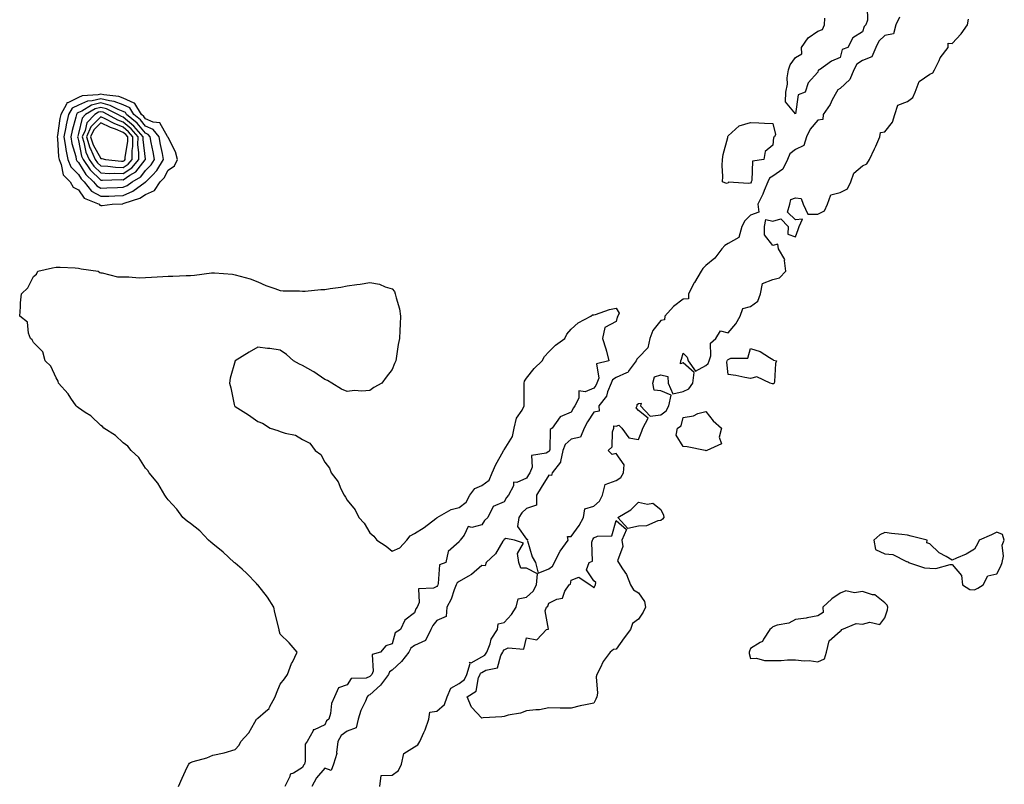
# Model space of a CAD drawing. Units: inches. Extents: x 1013363 to 1016003, y 7213418 to 7216058.
# Drawn here: x 1013682 to 1014121, y 7214453 to 7214794 of the extents above; entities that cross this region are included whole.
import ezdxf

# ---------------------------------------------------------------- set-up
doc = ezdxf.new("R2010")
doc.units = ezdxf.units.IN
doc.header["$MEASUREMENT"] = 0
doc.layers.add('Contour_10137213', color=7, linetype='Continuous', true_color=0xaf6be7)

msp = doc.modelspace()

# ---------------------------------------------------------------- linework, layer by layer
at = {"layer": 'Contour_10137213'}
for points in [[(1014060.08, 7214799.89, 3075), (1014060.26, 7214794.13, 3075), (1014059.47, 7214791.92, 3075), (1014058.74, 7214791.22, 3075), (1014058.05, 7214788.8, 3075), (1014053.75, 7214786.22, 3075), (1014051.52, 7214781.92, 3075), (1014049, 7214780.98, 3075), (1014048.05, 7214777.33, 3075), (1014044.21, 7214775.75, 3075), (1014038.81, 7214771.92, 3075), (1014038.2, 7214771.78, 3075), (1014038.05, 7214770.9, 3075), (1014033.82, 7214766.14, 3075), (1014032.39, 7214761.92, 3075), (1014029.31, 7214760.67, 3075), (1014028.05, 7214752.19, 3075), (1014023.71, 7214757.58, 3075), (1014023.8, 7214761.92, 3075), (1014024.54, 7214765.42, 3075), (1014024.44, 7214768.31, 3075), (1014024.95, 7214771.92, 3075), (1014025.81, 7214774.17, 3075), (1014028.05, 7214777.41, 3075), (1014030.94, 7214779.03, 3075), (1014030.87, 7214781.92, 3075), (1014033.77, 7214786.2, 3075), (1014038.05, 7214789.21, 3075), (1014040.11, 7214789.87, 3075), (1014041.12, 7214791.92, 3075), (1014041.15, 7214795.03, 3075)], [(1014074.51, 7214795.47, 3076), (1014072.95, 7214791.92, 3076), (1014071.94, 7214788.03, 3076), (1014068.05, 7214787.29, 3076), (1014065.34, 7214784.63, 3076), (1014064.03, 7214781.92, 3076), (1014062.23, 7214777.74, 3076), (1014058.05, 7214776.02, 3076), (1014055.54, 7214774.42, 3076), (1014054.15, 7214771.92, 3076), (1014052.4, 7214767.56, 3076), (1014048.05, 7214763.52, 3076), (1014047.03, 7214762.94, 3076), (1014046.49, 7214761.92, 3076), (1014044.54, 7214758.42, 3076), (1014043.53, 7214756.43, 3076), (1014040.5, 7214751.92, 3076), (1014040.26, 7214749.71, 3076), (1014038.05, 7214749.46, 3076), (1014034.61, 7214745.36, 3076), (1014033.03, 7214741.92, 3076), (1014031.79, 7214738.17, 3076), (1014028.05, 7214736.28, 3076), (1014025.6, 7214734.38, 3076), (1014024.56, 7214731.92, 3076), (1014022.45, 7214727.51, 3076), (1014018.05, 7214724.36, 3076), (1014016.5, 7214723.48, 3076), (1014015.76, 7214721.92, 3076), (1014014.11, 7214717.97, 3076), (1014013.55, 7214716.43, 3076), (1014011.29, 7214711.92, 3076), (1014011.7, 7214708.27, 3076), (1014008.05, 7214706.98, 3076), (1014005.45, 7214704.52, 3076), (1014004.21, 7214701.92, 3076), (1014002.89, 7214697.08, 3076), (1013998.05, 7214694.32, 3076), (1013996.55, 7214693.42, 3076), (1013995.26, 7214691.92, 3076), (1013992.17, 7214687.8, 3076), (1013988.05, 7214684.46, 3076), (1013986.76, 7214683.21, 3076), (1013985.97, 7214681.92, 3076), (1013983.02, 7214676.96, 3076), (1013982.95, 7214676.82, 3076), (1013980.42, 7214671.92, 3076), (1013980.4, 7214669.58, 3076), (1013978.05, 7214669.42, 3076), (1013973.7, 7214666.26, 3076), (1013969.87, 7214661.92, 3076), (1013969.7, 7214660.26, 3076), (1013968.05, 7214659.89, 3076), (1013964.49, 7214655.49, 3076), (1013963.11, 7214651.92, 3076), (1013962.21, 7214647.76, 3076), (1013958.05, 7214643.48, 3076), (1013957.27, 7214642.7, 3076), (1013957.02, 7214641.92, 3076), (1013953.88, 7214637.74, 3076), (1013953.29, 7214636.67, 3076), (1013952.75, 7214636.63, 3076), (1013948.05, 7214634.56, 3076), (1013946.46, 7214633.52, 3076), (1013945.85, 7214631.92, 3076), (1013944.25, 7214628.11, 3076), (1013943.77, 7214626.2, 3076), (1013940.39, 7214621.92, 3076), (1013940.43, 7214619.54, 3076), (1013938.05, 7214618.99, 3076), (1013935.26, 7214614.71, 3076), (1013933.74, 7214611.92, 3076), (1013932.09, 7214607.88, 3076), (1013928.05, 7214606.96, 3076), (1013925.32, 7214604.65, 3076), (1013924.29, 7214601.92, 3076), (1013923.18, 7214597.04, 3076), (1013923.24, 7214596.74, 3076), (1013919.54, 7214591.92, 3076), (1013919.26, 7214590.71, 3076), (1013918.05, 7214590.87, 3076), (1013914.57, 7214585.4, 3076), (1013912.5, 7214581.92, 3076), (1013912.5, 7214577.47, 3076), (1013908.05, 7214576.02, 3076), (1013905.97, 7214574.01, 3076), (1013904.66, 7214571.92, 3076), (1013904.02, 7214567.9, 3076), (1013908.05, 7214562.37, 3076), (1013908.44, 7214562.31, 3076), (1013908.28, 7214561.92, 3076), (1013908.45, 7214561.53, 3076), (1013910.55, 7214554.42, 3076), (1013912.04, 7214551.92, 3076), (1013913.25, 7214547.12, 3076), (1013918.05, 7214549.05, 3076), (1013919.7, 7214550.26, 3076), (1013920.52, 7214551.92, 3076), (1013922.96, 7214556.84, 3076), (1013923.01, 7214556.96, 3076), (1013926.59, 7214561.92, 3076), (1013926.4, 7214563.56, 3076), (1013928.05, 7214563.54, 3076), (1013931.53, 7214568.44, 3076), (1013933.48, 7214571.92, 3076), (1013934.09, 7214575.88, 3076), (1013938.05, 7214577.1, 3076), (1013940.64, 7214579.34, 3076), (1013941.91, 7214581.92, 3076), (1013943.21, 7214586.76, 3076), (1013948.05, 7214588.5, 3076), (1013950.18, 7214589.79, 3076), (1013951.34, 7214591.92, 3076), (1013951.62, 7214595.49, 3076), (1013948.05, 7214600.59, 3076), (1013946.26, 7214600.12, 3076), (1013944.54, 7214601.92, 3076), (1013946.34, 7214603.62, 3076), (1013946.41, 7214610.28, 3076), (1013946.98, 7214611.92, 3076), (1013947.01, 7214612.97, 3076), (1013948.05, 7214612.74, 3076), (1013949.27, 7214613.15, 3076), (1013950.58, 7214611.92, 3076), (1013953.75, 7214607.62, 3076), (1013958.05, 7214606.82, 3076), (1013959.5, 7214610.47, 3076), (1013960.01, 7214611.92, 3076), (1013962.42, 7214616.3, 3076), (1013958.05, 7214619.83, 3076), (1013957.04, 7214620.9, 3076), (1013957.4, 7214621.92, 3076), (1013957.46, 7214622.51, 3076), (1013958.05, 7214622.88, 3076), (1013959.19, 7214623.05, 3076), (1013958.92, 7214621.92, 3076), (1013963.29, 7214617.17, 3076), (1013968.05, 7214617.88, 3076), (1013970.34, 7214619.62, 3076), (1013971.54, 7214621.92, 3076), (1013972.69, 7214626.57, 3076), (1013968.05, 7214628.56, 3076), (1013964.99, 7214628.85, 3076), (1013964.42, 7214631.92, 3076), (1013965.12, 7214634.85, 3076), (1013968.05, 7214635.73, 3076), (1013971.13, 7214634.99, 3076), (1013971.28, 7214631.92, 3076), (1013973.39, 7214627.25, 3076), (1013978.05, 7214628.29, 3076), (1013980.52, 7214629.44, 3076), (1013982.23, 7214631.92, 3076), (1013982.89, 7214636.76, 3076), (1013978.05, 7214641, 3076), (1013976.8, 7214640.67, 3076), (1013976.91, 7214641.92, 3076), (1013977.23, 7214642.74, 3076), (1013978.05, 7214645.3, 3076), (1013979.74, 7214643.62, 3076), (1013980.21, 7214641.92, 3076), (1013983.46, 7214637.33, 3076), (1013988.05, 7214639.85, 3076), (1013989.16, 7214640.81, 3076), (1013989.52, 7214641.92, 3076), (1013990.28, 7214644.15, 3076), (1013990.12, 7214649.85, 3076), (1013992.58, 7214651.92, 3076), (1013994.66, 7214655.3, 3076), (1013998.05, 7214654.5, 3076), (1014001.43, 7214658.54, 3076), (1014003.41, 7214661.92, 3076), (1014004.64, 7214665.32, 3076), (1014008.05, 7214666.24, 3076), (1014011.3, 7214668.66, 3076), (1014012.51, 7214671.92, 3076), (1014013.44, 7214676.53, 3076), (1014018.05, 7214678.21, 3076), (1014020.99, 7214678.97, 3076), (1014023.78, 7214681.92, 3076), (1014023.18, 7214686.8, 3076), (1014023.38, 7214687.25, 3076), (1014020.47, 7214691.92, 3076), (1014020.22, 7214694.09, 3076), (1014018.05, 7214693.38, 3076), (1014014.28, 7214698.15, 3076), (1014014.25, 7214701.92, 3076), (1014014.91, 7214705.06, 3076), (1014018.05, 7214704.24, 3076), (1014021.56, 7214705.42, 3076), (1014024.86, 7214701.92, 3076), (1014024.66, 7214698.54, 3076), (1014028.05, 7214697.25, 3076), (1014029.33, 7214700.63, 3076), (1014029.69, 7214701.92, 3076), (1014031.3, 7214705.18, 3076), (1014028.05, 7214704.97, 3076), (1014024.48, 7214708.35, 3076), (1014025.61, 7214711.92, 3076), (1014026.05, 7214713.93, 3076), (1014028.05, 7214714.67, 3076), (1014030.62, 7214714.48, 3076), (1014031.55, 7214711.92, 3076), (1014033.61, 7214707.49, 3076), (1014038.05, 7214707.37, 3076), (1014041.05, 7214708.91, 3076), (1014042.46, 7214711.92, 3076), (1014043.92, 7214716.04, 3076), (1014048.05, 7214717.1, 3076), (1014051.3, 7214718.68, 3076), (1014052.79, 7214721.92, 3076), (1014054.16, 7214725.81, 3076), (1014058.05, 7214729.07, 3076), (1014060.01, 7214729.97, 3076), (1014061.21, 7214731.92, 3076), (1014063.39, 7214736.59, 3076), (1014063.95, 7214737.82, 3076), (1014065.83, 7214741.92, 3076), (1014066, 7214743.97, 3076), (1014068.05, 7214744.17, 3076), (1014071.49, 7214748.48, 3076), (1014072.44, 7214751.92, 3076), (1014073.81, 7214756.16, 3076), (1014078.05, 7214757.68, 3076), (1014080.51, 7214759.46, 3076), (1014081.54, 7214761.92, 3076), (1014083.29, 7214766.69, 3076), (1014088.05, 7214769.95, 3076), (1014089.49, 7214770.49, 3076), (1014090.13, 7214771.92, 3076), (1014092.21, 7214776.08, 3076), (1014092.69, 7214777.29, 3076), (1014096.25, 7214781.92, 3076), (1014096.22, 7214783.76, 3076), (1014098.05, 7214783.72, 3076), (1014102.08, 7214787.9, 3076), (1014104.83, 7214791.92, 3076), (1014105.4, 7214794.56, 3076)], [(1013752.65, 7214451.92, 3075), (1013754.34, 7214455.63, 3075), (1013756.61, 7214460.47, 3075), (1013757.28, 7214461.92, 3075), (1013757.64, 7214462.33, 3075), (1013758.05, 7214462.66, 3075), (1013759.19, 7214463.05, 3075), (1013765.35, 7214464.62, 3075), (1013768.05, 7214465.92, 3075), (1013773.05, 7214466.92, 3075), (1013778.05, 7214468.37, 3075), (1013779.72, 7214470.26, 3075), (1013780.52, 7214471.92, 3075), (1013784.12, 7214475.85, 3075), (1013786.78, 7214480.65, 3075), (1013787.57, 7214481.92, 3075), (1013787.84, 7214482.13, 3075), (1013788.05, 7214482.35, 3075), (1013791.55, 7214485.42, 3075), (1013793.21, 7214486.76, 3075), (1013793.39, 7214487.25, 3075), (1013795.92, 7214491.92, 3075), (1013796.46, 7214493.5, 3075), (1013798.05, 7214497.64, 3075), (1013800.02, 7214499.95, 3075), (1013801.35, 7214501.92, 3075), (1013803.21, 7214506.76, 3075), (1013803.53, 7214507.39, 3075), (1013805.68, 7214511.92, 3075), (1013802.17, 7214516.04, 3075), (1013798.05, 7214519.95, 3075), (1013797.66, 7214521.53, 3075), (1013797.67, 7214521.92, 3075), (1013795.75, 7214529.62, 3075), (1013795.2, 7214531.92, 3075), (1013792.48, 7214536.35, 3075), (1013788.05, 7214541.88, 3075), (1013788.03, 7214541.9, 3075), (1013788.02, 7214541.92, 3075), (1013787.49, 7214542.47, 3075), (1013783.19, 7214547.06, 3075), (1013781.1, 7214548.87, 3075), (1013778.05, 7214551.55, 3075), (1013777.84, 7214551.71, 3075), (1013777.59, 7214551.92, 3075), (1013772.69, 7214556.57, 3075), (1013768.05, 7214560.3, 3075), (1013767.18, 7214561.04, 3075), (1013766.15, 7214561.92, 3075), (1013762.23, 7214566.1, 3075), (1013758.05, 7214569.28, 3075), (1013756.54, 7214570.42, 3075), (1013754.66, 7214571.92, 3075), (1013751.9, 7214575.77, 3075), (1013748.05, 7214579.87, 3075), (1013747.21, 7214581.08, 3075), (1013746.59, 7214581.92, 3075), (1013744.46, 7214585.51, 3075), (1013743.49, 7214587.35, 3075), (1013739.6, 7214591.92, 3075), (1013739.09, 7214592.96, 3075), (1013738.05, 7214594.01, 3075), (1013734.94, 7214598.81, 3075), (1013731.52, 7214601.92, 3075), (1013730.02, 7214603.89, 3075), (1013728.05, 7214605.28, 3075), (1013724.66, 7214608.54, 3075), (1013719.38, 7214611.92, 3075), (1013718.76, 7214612.64, 3075), (1013718.05, 7214613.11, 3075), (1013713.52, 7214617.39, 3075), (1013711.07, 7214618.91, 3075), (1013708.05, 7214620.92, 3075), (1013707.54, 7214621.41, 3075), (1013706.99, 7214621.92, 3075), (1013704.69, 7214625.28, 3075), (1013703.41, 7214627.27, 3075), (1013699.18, 7214631.92, 3075), (1013698.95, 7214632.82, 3075), (1013698.05, 7214634.3, 3075), (1013695.69, 7214639.56, 3075), (1013693.21, 7214641.92, 3075), (1013692.17, 7214646.04, 3075), (1013688.05, 7214650.1, 3075), (1013687.44, 7214651.31, 3075), (1013686.59, 7214651.92, 3075), (1013685.69, 7214654.28, 3075), (1013685.34, 7214659.22, 3075), (1013681.82, 7214661.92, 3075), (1013682.22, 7214666.08, 3075), (1013682.18, 7214667.8, 3075), (1013682.57, 7214671.92, 3075), (1013685.49, 7214674.48, 3075), (1013688.05, 7214679.6, 3075), (1013689.35, 7214680.63, 3075), (1013689.99, 7214681.92, 3075), (1013696.46, 7214683.52, 3075), (1013698.05, 7214683.83, 3075), (1013699.82, 7214683.7, 3075), (1013706.54, 7214683.42, 3075), (1013708.05, 7214683.31, 3075), (1013709.22, 7214683.09, 3075), (1013716.9, 7214681.92, 3075), (1013717.53, 7214681.41, 3075), (1013718.05, 7214681.3, 3075), (1013718.7, 7214681.28, 3075), (1013725.55, 7214679.42, 3075), (1013730.55, 7214679.42, 3075), (1013735.18, 7214679.05, 3075), (1013738.05, 7214679.13, 3075), (1013740.7, 7214679.26, 3075), (1013745.72, 7214679.6, 3075), (1013748.05, 7214679.71, 3075), (1013750.19, 7214679.77, 3075), (1013756.17, 7214680.03, 3075), (1013758.05, 7214680.06, 3075), (1013759.79, 7214680.18, 3075), (1013767.38, 7214681.24, 3075), (1013768.05, 7214681.31, 3075), (1013768.72, 7214681.24, 3075), (1013776.77, 7214680.65, 3075), (1013778.05, 7214680.42, 3075), (1013780.25, 7214679.71, 3075), (1013784.64, 7214678.5, 3075), (1013788.05, 7214677.23, 3075), (1013791.66, 7214675.53, 3075), (1013795.65, 7214674.32, 3075), (1013798.05, 7214673.42, 3075), (1013799.36, 7214673.23, 3075), (1013806.74, 7214673.23, 3075), (1013808.05, 7214673.09, 3075), (1013809.25, 7214673.11, 3075), (1013816.21, 7214673.76, 3075), (1013818.05, 7214673.85, 3075), (1013820.39, 7214674.26, 3075), (1013825.1, 7214674.87, 3075), (1013828.05, 7214675.51, 3075), (1013832.24, 7214676.1, 3075), (1013833.84, 7214676.12, 3075), (1013838.05, 7214677, 3075), (1013842.36, 7214676.22, 3075), (1013844.92, 7214675.05, 3075), (1013848.05, 7214674.15, 3075), (1013849.07, 7214672.94, 3075), (1013849.48, 7214671.92, 3075), (1013849.91, 7214670.06, 3075), (1013851.31, 7214665.18, 3075), (1013851.82, 7214661.92, 3075), (1013851.6, 7214658.37, 3075), (1013851.58, 7214655.44, 3075), (1013851.31, 7214651.92, 3075), (1013850.76, 7214649.21, 3075), (1013850.09, 7214643.97, 3075), (1013849.72, 7214641.92, 3075), (1013849.2, 7214640.77, 3075), (1013848.05, 7214638.09, 3075), (1013845.36, 7214634.6, 3075), (1013843.45, 7214631.92, 3075), (1013839.96, 7214630.01, 3075), (1013838.05, 7214628.68, 3075), (1013834.58, 7214628.44, 3075), (1013831.26, 7214628.7, 3075), (1013828.05, 7214628.27, 3075), (1013825.45, 7214629.32, 3075), (1013821.13, 7214631.92, 3075), (1013819.27, 7214633.15, 3075), (1013818.05, 7214633.64, 3075), (1013813.14, 7214637, 3075), (1013812.79, 7214637.17, 3075), (1013808.05, 7214639.81, 3075), (1013806.66, 7214640.53, 3075), (1013804.05, 7214641.92, 3075), (1013800.92, 7214644.79, 3075), (1013798.05, 7214646.74, 3075), (1013793.52, 7214647.39, 3075), (1013792.47, 7214647.51, 3075), (1013788.05, 7214648.09, 3075), (1013784.19, 7214645.77, 3075), (1013778.05, 7214641.92, 3075), (1013775.81, 7214634.17, 3075), (1013775.51, 7214631.92, 3075), (1013776.03, 7214629.89, 3075), (1013777.51, 7214622.45, 3075), (1013777.64, 7214621.92, 3075), (1013777.85, 7214621.72, 3075), (1013778.05, 7214621.55, 3075), (1013779.12, 7214620.85, 3075), (1013783.97, 7214617.84, 3075), (1013788.05, 7214614.81, 3075), (1013790.18, 7214614.05, 3075), (1013793.61, 7214611.92, 3075), (1013797, 7214610.87, 3075), (1013798.05, 7214610.44, 3075), (1013800.36, 7214609.6, 3075), (1013804.9, 7214608.78, 3075), (1013808.05, 7214606.84, 3075), (1013811.26, 7214605.12, 3075), (1013813.69, 7214601.92, 3075), (1013816.18, 7214600.06, 3075), (1013818.05, 7214596.71, 3075), (1013820.16, 7214594.03, 3075), (1013820.88, 7214591.92, 3075), (1013824.05, 7214587.92, 3075), (1013825.19, 7214584.77, 3075), (1013826.59, 7214581.92, 3075), (1013827.27, 7214581.14, 3075), (1013828.05, 7214579.69, 3075), (1013831.59, 7214575.46, 3075), (1013833.24, 7214571.92, 3075), (1013835.57, 7214569.44, 3075), (1013838.05, 7214565.18, 3075), (1013839.84, 7214563.7, 3075), (1013841.23, 7214561.92, 3075), (1013845.34, 7214559.22, 3075), (1013848.05, 7214556.92, 3075), (1013851.56, 7214558.4, 3075), (1013854.6, 7214561.92, 3075), (1013856.19, 7214563.78, 3075), (1013858.05, 7214564.91, 3075), (1013862.41, 7214567.56, 3075), (1013867.63, 7214571.51, 3075), (1013868.05, 7214571.8, 3075), (1013868.14, 7214571.84, 3075), (1013868.13, 7214571.92, 3075), (1013874.41, 7214575.55, 3075), (1013878.05, 7214576.41, 3075), (1013881.07, 7214578.89, 3075), (1013882.72, 7214581.92, 3075), (1013884.99, 7214584.97, 3075), (1013888.05, 7214586.3, 3075), (1013891.33, 7214588.64, 3075), (1013892.72, 7214591.92, 3075), (1013894.3, 7214595.67, 3075), (1013897.56, 7214601.43, 3075), (1013897.82, 7214601.92, 3075), (1013897.89, 7214602.08, 3075), (1013898.05, 7214602.25, 3075), (1013901.84, 7214608.13, 3075), (1013902.55, 7214611.92, 3075), (1013903.59, 7214616.39, 3075), (1013906.04, 7214619.91, 3075), (1013907.06, 7214621.92, 3075), (1013907.08, 7214622.9, 3075), (1013906.99, 7214630.87, 3075), (1013907, 7214631.92, 3075), (1013907.16, 7214632.8, 3075), (1013908.05, 7214634.15, 3075), (1013911.4, 7214638.56, 3075), (1013915.06, 7214641.92, 3075), (1013916.15, 7214643.81, 3075), (1013918.05, 7214646, 3075), (1013921.01, 7214648.97, 3075), (1013925.11, 7214651.92, 3075), (1013926.1, 7214653.87, 3075), (1013928.05, 7214656.16, 3075), (1013931.12, 7214658.85, 3075), (1013936.77, 7214661.92, 3075), (1013937.55, 7214662.43, 3075), (1013938.05, 7214662.47, 3075), (1013938.79, 7214662.66, 3075), (1013945.08, 7214664.89, 3075), (1013948.05, 7214665.46, 3075), (1013949.34, 7214663.21, 3075), (1013948.86, 7214661.92, 3075), (1013948.58, 7214661.39, 3075), (1013948.05, 7214659.56, 3075), (1013943.07, 7214656.9, 3075), (1013942.04, 7214651.92, 3075), (1013943.49, 7214647.37, 3075), (1013943.7, 7214646.28, 3075), (1013944.84, 7214641.92, 3075), (1013939.3, 7214640.67, 3075), (1013940.29, 7214634.17, 3075), (1013939.45, 7214631.92, 3075), (1013939.04, 7214630.94, 3075), (1013938.05, 7214629.79, 3075), (1013934.28, 7214628.15, 3075), (1013931.43, 7214628.54, 3075), (1013931.44, 7214625.3, 3075), (1013929.62, 7214621.92, 3075), (1013929.02, 7214620.94, 3075), (1013928.05, 7214619.07, 3075), (1013923.06, 7214616.92, 3075), (1013919.44, 7214611.92, 3075), (1013918.62, 7214611.35, 3075), (1013918.51, 7214602.37, 3075), (1013918.33, 7214601.92, 3075), (1013918.28, 7214601.69, 3075), (1013918.05, 7214601.43, 3075), (1013916.84, 7214600.71, 3075), (1013910.35, 7214599.62, 3075), (1013910.57, 7214594.44, 3075), (1013909.47, 7214591.92, 3075), (1013908.92, 7214591.06, 3075), (1013908.05, 7214589.58, 3075), (1013903.71, 7214587.58, 3075), (1013902.25, 7214587.72, 3075), (1013902.27, 7214586.14, 3075), (1013900.08, 7214581.92, 3075), (1013899.05, 7214580.92, 3075), (1013898.05, 7214579.05, 3075), (1013893.12, 7214576.84, 3075), (1013890.83, 7214571.92, 3075), (1013889.29, 7214570.67, 3075), (1013888.05, 7214568.66, 3075), (1013883.59, 7214567.47, 3075), (1013882.06, 7214567.92, 3075), (1013880.25, 7214564.11, 3075), (1013878.49, 7214561.92, 3075), (1013878.23, 7214561.74, 3075), (1013878.05, 7214561.08, 3075), (1013873.15, 7214556.82, 3075), (1013871.99, 7214551.92, 3075), (1013869.14, 7214550.83, 3075), (1013868.69, 7214542.56, 3075), (1013868.4, 7214541.92, 3075), (1013868.3, 7214541.67, 3075), (1013868.05, 7214541.24, 3075), (1013866.59, 7214540.46, 3075), (1013859.8, 7214540.16, 3075), (1013860.16, 7214534.03, 3075), (1013859.18, 7214531.92, 3075), (1013858.69, 7214531.28, 3075), (1013858.05, 7214529.46, 3075), (1013853.79, 7214526.18, 3075), (1013851.84, 7214521.92, 3075), (1013849.43, 7214520.55, 3075), (1013848.05, 7214515.51, 3075), (1013845.28, 7214514.69, 3075), (1013842.94, 7214511.92, 3075), (1013839.12, 7214510.85, 3075), (1013839.57, 7214503.44, 3075), (1013838.95, 7214501.92, 3075), (1013838.58, 7214501.39, 3075), (1013838.05, 7214500.94, 3075), (1013836.43, 7214500.3, 3075), (1013829.82, 7214500.16, 3075), (1013828.05, 7214497.27, 3075), (1013824.1, 7214495.87, 3075), (1013822.29, 7214491.92, 3075), (1013820.97, 7214488.99, 3075), (1013820.55, 7214484.42, 3075), (1013819.87, 7214481.92, 3075), (1013818.73, 7214481.24, 3075), (1013818.05, 7214479.46, 3075), (1013813.26, 7214477.13, 3075), (1013812.84, 7214477.12, 3075), (1013812.8, 7214476.67, 3075), (1013810.18, 7214471.92, 3075), (1013809.19, 7214470.77, 3075), (1013809.3, 7214463.17, 3075), (1013808.91, 7214461.92, 3075), (1013808.52, 7214461.45, 3075), (1013808.05, 7214460.4, 3075), (1013803.98, 7214457.86, 3075), (1013802.55, 7214457.41, 3075), (1013802.41, 7214456.28, 3075), (1013800.24, 7214451.92, 3075)], [(1013842.61, 7214451.92, 3076), (1013843.16, 7214456.8, 3076), (1013848.05, 7214456.94, 3076), (1013850.93, 7214459.03, 3076), (1013852.22, 7214461.92, 3076), (1013853.32, 7214466.65, 3076), (1013858.05, 7214469.65, 3076), (1013859.51, 7214470.46, 3076), (1013860.39, 7214471.92, 3076), (1013862.19, 7214476.06, 3076), (1013862.75, 7214477.21, 3076), (1013864.46, 7214481.92, 3076), (1013864.9, 7214485.06, 3076), (1013868.05, 7214485.51, 3076), (1013871.51, 7214488.46, 3076), (1013872.69, 7214491.92, 3076), (1013874.22, 7214495.75, 3076), (1013878.05, 7214497.92, 3076), (1013880.3, 7214499.67, 3076), (1013881.35, 7214501.92, 3076), (1013882.89, 7214506.76, 3076), (1013882.62, 7214507.35, 3076), (1013883.31, 7214507.17, 3076), (1013888.05, 7214509.73, 3076), (1013889.47, 7214510.49, 3076), (1013890.3, 7214511.92, 3076), (1013891.76, 7214515.63, 3076), (1013892.26, 7214517.72, 3076), (1013895.04, 7214521.92, 3076), (1013895.44, 7214524.54, 3076), (1013898.05, 7214525.06, 3076), (1013901.32, 7214528.64, 3076), (1013903.38, 7214531.92, 3076), (1013904.35, 7214535.63, 3076), (1013908.05, 7214536.45, 3076), (1013910.95, 7214539.03, 3076), (1013912.49, 7214541.92, 3076), (1013912.95, 7214546.82, 3076), (1013908.05, 7214549.42, 3076), (1013905.57, 7214549.44, 3076), (1013904.68, 7214551.92, 3076), (1013904.02, 7214555.96, 3076), (1013906.71, 7214560.59, 3076), (1013902.66, 7214561.92, 3076), (1013898.78, 7214562.64, 3076), (1013898.05, 7214562.13, 3076), (1013897.94, 7214562.04, 3076), (1013897.86, 7214561.92, 3076), (1013897.48, 7214561.35, 3076), (1013894.2, 7214555.77, 3076), (1013890.11, 7214551.92, 3076), (1013889.57, 7214550.4, 3076), (1013888.05, 7214550.49, 3076), (1013883.46, 7214546.51, 3076), (1013881.79, 7214545.67, 3076), (1013878.05, 7214543.46, 3076), (1013877.12, 7214542.84, 3076), (1013876.71, 7214541.92, 3076), (1013875.76, 7214539.63, 3076), (1013874.38, 7214535.59, 3076), (1013872.43, 7214531.92, 3076), (1013872.25, 7214527.72, 3076), (1013868.05, 7214526.02, 3076), (1013866.2, 7214523.78, 3076), (1013865.33, 7214521.92, 3076), (1013862.95, 7214517.02, 3076), (1013858.05, 7214514.81, 3076), (1013856.39, 7214513.58, 3076), (1013855.51, 7214511.92, 3076), (1013852.21, 7214507.76, 3076), (1013848.05, 7214503.87, 3076), (1013846.87, 7214503.09, 3076), (1013846.39, 7214501.92, 3076), (1013842.91, 7214497.06, 3076), (1013838.05, 7214492.82, 3076), (1013837.41, 7214492.56, 3076), (1013836.89, 7214491.92, 3076), (1013836.11, 7214489.99, 3076), (1013834.09, 7214485.88, 3076), (1013832.91, 7214481.92, 3076), (1013831.96, 7214478.01, 3076), (1013828.05, 7214476.61, 3076), (1013825.35, 7214474.62, 3076), (1013823.78, 7214471.92, 3076), (1013823.24, 7214467.12, 3076), (1013823.39, 7214466.57, 3076), (1013821.94, 7214461.92, 3076), (1013820.87, 7214459.09, 3076), (1013818.05, 7214460.03, 3076), (1013814.28, 7214455.69, 3076), (1013812.23, 7214451.92, 3076)]]:
    msp.add_polyline3d(points, dxfattribs=at)
for points in [[(1013718.05, 7214711.28, 3076), (1013718.66, 7214711.31, 3076), (1013723.14, 7214711.92, 3076), (1013727.84, 7214712.12, 3076), (1013728.05, 7214712.13, 3076), (1013728.42, 7214712.29, 3076), (1013735.44, 7214714.54, 3076), (1013738.05, 7214716.26, 3076), (1013741.98, 7214717.99, 3076), (1013744.59, 7214721.92, 3076), (1013746.29, 7214723.68, 3076), (1013748.05, 7214727.15, 3076), (1013750.92, 7214729.05, 3076), (1013752.28, 7214731.92, 3076), (1013751.35, 7214735.22, 3076), (1013748.05, 7214741.67, 3076), (1013748.01, 7214741.88, 3076), (1013748, 7214741.92, 3076), (1013747.84, 7214742.13, 3076), (1013744.34, 7214748.21, 3076), (1013741.45, 7214748.52, 3076), (1013738.05, 7214750.03, 3076), (1013737.19, 7214751.06, 3076), (1013736.12, 7214751.92, 3076), (1013733.19, 7214756.78, 3076), (1013733.14, 7214757.02, 3076), (1013732.96, 7214757.02, 3076), (1013728.05, 7214759.21, 3076), (1013726.09, 7214759.95, 3076), (1013719.33, 7214760.65, 3076), (1013718.05, 7214760.96, 3076), (1013716.78, 7214760.65, 3076), (1013709.67, 7214760.3, 3076), (1013708.05, 7214759.6, 3076), (1013703.33, 7214757.21, 3076), (1013702.81, 7214757.15, 3076), (1013702.73, 7214756.59, 3076), (1013700.13, 7214751.92, 3076), (1013699.74, 7214750.22, 3076), (1013698.69, 7214742.56, 3076), (1013698.57, 7214741.92, 3076), (1013698.67, 7214741.3, 3076), (1013699.16, 7214733.03, 3076), (1013699.4, 7214731.92, 3076), (1013700.37, 7214729.6, 3076), (1013701.19, 7214725.06, 3076), (1013704.37, 7214721.92, 3076), (1013705.67, 7214719.54, 3076), (1013708.05, 7214718.23, 3076), (1013710.65, 7214714.52, 3076), (1013717.26, 7214711.92, 3076), (1013717.59, 7214711.47, 3076)], [(1013738.05, 7214721.82, 3077), (1013738.11, 7214721.86, 3077), (1013738.15, 7214721.92, 3077), (1013741.03, 7214724.91, 3077), (1013743.02, 7214726.94, 3077), (1013746, 7214731.92, 3077), (1013745.5, 7214734.48, 3077), (1013744.68, 7214738.56, 3077), (1013744.02, 7214741.92, 3077), (1013741.42, 7214745.3, 3077), (1013738.05, 7214746.78, 3077), (1013735.73, 7214749.6, 3077), (1013732.84, 7214751.92, 3077), (1013731.04, 7214754.91, 3077), (1013728.05, 7214756.24, 3077), (1013723.95, 7214757.82, 3077), (1013721.95, 7214758.03, 3077), (1013718.05, 7214759.01, 3077), (1013714.17, 7214758.03, 3077), (1013712.03, 7214757.94, 3077), (1013708.05, 7214756.18, 3077), (1013705.22, 7214754.75, 3077), (1013703.65, 7214751.92, 3077), (1013702.6, 7214747.37, 3077), (1013702.46, 7214746.33, 3077), (1013701.59, 7214741.92, 3077), (1013702.27, 7214737.7, 3077), (1013702.36, 7214736.24, 3077), (1013703.24, 7214731.92, 3077), (1013704.66, 7214728.52, 3077), (1013708.05, 7214725.14, 3077), (1013709.28, 7214723.15, 3077), (1013710.59, 7214721.92, 3077), (1013713.91, 7214717.78, 3077), (1013718.05, 7214715.42, 3077), (1013721.67, 7214715.55, 3077), (1013724.31, 7214715.65, 3077), (1013728.05, 7214715.81, 3077), (1013732.32, 7214717.66, 3077), (1013737.79, 7214721.67, 3077)], [(1013728.05, 7214719.46, 3078), (1013729.76, 7214720.2, 3078), (1013732.09, 7214721.92, 3078), (1013735.84, 7214724.13, 3078), (1013738.05, 7214726.9, 3078), (1013740.52, 7214729.44, 3078), (1013742.01, 7214731.92, 3078), (1013741.35, 7214735.22, 3078), (1013740.53, 7214739.44, 3078), (1013740.04, 7214741.92, 3078), (1013739.17, 7214743.05, 3078), (1013738.05, 7214743.54, 3078), (1013734.25, 7214748.13, 3078), (1013729.55, 7214751.92, 3078), (1013728.99, 7214752.86, 3078), (1013728.05, 7214753.29, 3078), (1013725.83, 7214754.13, 3078), (1013722.15, 7214756.02, 3078), (1013718.05, 7214757.08, 3078), (1013713.94, 7214756.04, 3078), (1013709.58, 7214753.44, 3078), (1013708.05, 7214752.78, 3078), (1013707.48, 7214752.49, 3078), (1013707.16, 7214751.92, 3078), (1013706.91, 7214750.77, 3078), (1013705.18, 7214744.79, 3078), (1013704.61, 7214741.92, 3078), (1013705.09, 7214738.95, 3078), (1013706.82, 7214733.15, 3078), (1013707.07, 7214731.92, 3078), (1013707.37, 7214731.24, 3078), (1013708.05, 7214730.55, 3078), (1013711.33, 7214725.2, 3078), (1013714.84, 7214721.92, 3078), (1013716.26, 7214720.14, 3078), (1013718.05, 7214719.11, 3078), (1013720.76, 7214719.22, 3078), (1013725.5, 7214719.36, 3078)], [(1013728.05, 7214722.84, 3079), (1013730.94, 7214724.81, 3079), (1013733.6, 7214726.37, 3079), (1013737.87, 7214731.74, 3079), (1013738.02, 7214731.92, 3079), (1013738.02, 7214731.94, 3079), (1013736.9, 7214740.77, 3079), (1013736.92, 7214741.92, 3079), (1013732.84, 7214746.71, 3079), (1013728.05, 7214750.71, 3079), (1013727.19, 7214751.06, 3079), (1013725.57, 7214751.92, 3079), (1013720.6, 7214754.46, 3079), (1013718.05, 7214755.12, 3079), (1013715.5, 7214754.48, 3079), (1013711.18, 7214751.92, 3079), (1013709.64, 7214750.34, 3079), (1013708.05, 7214743.46, 3079), (1013707.71, 7214742.27, 3079), (1013707.64, 7214741.92, 3079), (1013707.7, 7214741.57, 3079), (1013708.05, 7214740.38, 3079), (1013709.45, 7214733.31, 3079), (1013710.08, 7214731.92, 3079), (1013713.31, 7214727.19, 3079), (1013718.05, 7214722.68, 3079), (1013718.78, 7214722.66, 3079), (1013727.1, 7214722.88, 3079)], [(1013728.05, 7214725.59, 3080), (1013731.81, 7214728.17, 3080), (1013734.99, 7214731.92, 3080), (1013735.05, 7214734.91, 3080), (1013734.6, 7214738.46, 3080), (1013734.65, 7214741.92, 3080), (1013731.61, 7214745.47, 3080), (1013728.05, 7214748.46, 3080), (1013725.6, 7214749.46, 3080), (1013720.98, 7214751.92, 3080), (1013719.05, 7214752.92, 3080), (1013718.05, 7214753.17, 3080), (1013717.05, 7214752.92, 3080), (1013715.37, 7214751.92, 3080), (1013711.76, 7214748.21, 3080), (1013710.99, 7214744.87, 3080), (1013709.69, 7214741.92, 3080), (1013710.46, 7214739.52, 3080), (1013711.31, 7214735.18, 3080), (1013712.81, 7214731.92, 3080), (1013714.93, 7214728.81, 3080), (1013718.05, 7214725.85, 3080), (1013721.81, 7214725.67, 3080), (1013724.23, 7214725.75, 3080)], [(1013728.05, 7214728.35, 3081), (1013730.17, 7214729.81, 3081), (1013731.97, 7214731.92, 3081), (1013732.04, 7214735.9, 3081), (1013732.33, 7214737.64, 3081), (1013732.39, 7214741.92, 3081), (1013730.38, 7214744.26, 3081), (1013728.05, 7214746.22, 3081), (1013724.01, 7214747.88, 3081), (1013719.92, 7214750.05, 3081), (1013718.05, 7214750.96, 3081), (1013713.57, 7214746.39, 3081), (1013711.59, 7214741.92, 3081), (1013713.16, 7214737.02, 3081), (1013713.41, 7214736.55, 3081), (1013715.53, 7214731.92, 3081), (1013716.56, 7214730.42, 3081), (1013718.05, 7214729.01, 3081), (1013721.11, 7214728.87, 3081), (1013724.61, 7214728.48, 3081)], [(1013728.05, 7214731.12, 3082), (1013728.53, 7214731.45, 3082), (1013728.93, 7214731.92, 3082), (1013728.95, 7214732.82, 3082), (1013730.09, 7214739.89, 3082), (1013730.12, 7214741.92, 3082), (1013729.16, 7214743.03, 3082), (1013728.05, 7214743.97, 3082), (1013724.56, 7214745.4, 3082), (1013722.34, 7214746.2, 3082), (1013718.05, 7214748.29, 3082), (1013714.89, 7214745.08, 3082), (1013713.5, 7214741.92, 3082), (1013714.59, 7214738.46, 3082), (1013718.05, 7214732.23, 3082), (1013718.44, 7214732.31, 3082), (1013720.11, 7214731.92, 3082), (1013727.28, 7214731.14, 3082)], [(1014008.05, 7214721.33, 3075), (1014007.21, 7214721.08, 3075), (1013998.29, 7214721.67, 3075), (1013998.05, 7214721.45, 3075), (1013997.33, 7214721.2, 3075), (1013995.53, 7214721.92, 3075), (1013995.76, 7214724.21, 3075), (1013995.36, 7214729.24, 3075), (1013995.57, 7214731.92, 3075), (1013995.82, 7214734.15, 3075), (1013997.85, 7214741.72, 3075), (1013997.87, 7214741.92, 3075), (1013997.91, 7214742.06, 3075), (1013998.05, 7214742.45, 3075), (1014003.05, 7214746.92, 3075), (1014008.05, 7214748.44, 3075), (1014011.77, 7214748.21, 3075), (1014014.22, 7214748.09, 3075), (1014018.05, 7214747.94, 3075), (1014019.17, 7214743.03, 3075), (1014018.71, 7214741.92, 3075), (1014018.29, 7214741.69, 3075), (1014018.05, 7214738.29, 3075), (1014014.51, 7214735.46, 3075), (1014013.97, 7214731.92, 3075), (1014008.86, 7214731.1, 3075), (1014008.62, 7214722.49, 3075), (1014008.34, 7214721.92, 3075), (1014008.26, 7214721.71, 3075)], [(1014018.05, 7214631.71, 3075), (1014017.84, 7214631.72, 3075), (1014016.78, 7214631.92, 3075), (1014010.85, 7214634.73, 3075), (1014008.05, 7214634.05, 3075), (1014005.51, 7214634.46, 3075), (1014001.47, 7214635.34, 3075), (1013998.05, 7214635.85, 3075), (1013997.4, 7214641.28, 3075), (1013997.61, 7214641.92, 3075), (1013997.72, 7214642.25, 3075), (1013998.05, 7214642.56, 3075), (1013999.19, 7214643.07, 3075), (1014006.79, 7214643.19, 3075), (1014008.05, 7214647.49, 3075), (1014012.32, 7214646.18, 3075), (1014016.59, 7214643.37, 3075), (1014018.05, 7214642.6, 3075), (1014018.37, 7214642.23, 3075), (1014019.59, 7214641.92, 3075), (1014019.25, 7214640.73, 3075), (1014018.79, 7214632.66, 3075), (1014018.65, 7214631.92, 3075), (1014018.25, 7214631.72, 3075)], [(1013988.05, 7214601.82, 3075), (1013987.97, 7214601.84, 3075), (1013987.75, 7214601.92, 3075), (1013979.74, 7214603.62, 3075), (1013978.05, 7214603.64, 3075), (1013974.83, 7214608.7, 3075), (1013975.39, 7214611.92, 3075), (1013977.04, 7214612.92, 3075), (1013978.05, 7214616.71, 3075), (1013982.57, 7214617.39, 3075), (1013984.5, 7214618.37, 3075), (1013988.05, 7214619.38, 3075), (1013991.33, 7214615.2, 3075), (1013995.02, 7214611.92, 3075), (1013994.02, 7214607.9, 3075), (1013995.07, 7214604.91, 3075), (1013988.54, 7214601.92, 3075), (1013988.15, 7214601.82, 3075)], [(1013968.05, 7214570.69, 3075), (1013966.64, 7214570.51, 3075), (1013961.64, 7214568.33, 3075), (1013958.05, 7214568.11, 3075), (1013953.25, 7214567.12, 3075), (1013948.82, 7214571.92, 3075), (1013954.61, 7214575.36, 3075), (1013958.05, 7214578.87, 3075), (1013962.05, 7214577.92, 3075), (1013964.48, 7214578.35, 3075), (1013968.05, 7214575.49, 3075), (1013969.22, 7214573.09, 3075), (1013969.38, 7214571.92, 3075), (1013968.76, 7214571.2, 3075)], [(1013938.05, 7214489.13, 3075), (1013934.45, 7214488.33, 3075), (1013932.02, 7214487.94, 3075), (1013928.05, 7214486.78, 3075), (1013923.05, 7214486.92, 3075), (1013918.05, 7214486.94, 3075), (1013913.78, 7214486.18, 3075), (1013912.28, 7214486.16, 3075), (1013908.05, 7214485.59, 3075), (1013905.34, 7214484.63, 3075), (1013899.8, 7214483.68, 3075), (1013898.05, 7214483.19, 3075), (1013897.05, 7214482.92, 3075), (1013888.65, 7214482.51, 3075), (1013888.05, 7214482.41, 3075), (1013883.44, 7214487.31, 3075), (1013881.62, 7214491.92, 3075), (1013885.58, 7214494.38, 3075), (1013886.68, 7214500.55, 3075), (1013887.33, 7214501.92, 3075), (1013887.5, 7214502.47, 3075), (1013888.05, 7214502.76, 3075), (1013889.92, 7214503.8, 3075), (1013895.08, 7214504.89, 3075), (1013896.52, 7214510.4, 3075), (1013897.42, 7214511.92, 3075), (1013897.59, 7214512.37, 3075), (1013898.05, 7214512.97, 3075), (1013899.84, 7214513.72, 3075), (1013906.85, 7214513.13, 3075), (1013908.05, 7214518.27, 3075), (1013912.59, 7214517.37, 3075), (1013916.93, 7214521.92, 3075), (1013917.9, 7214522.06, 3075), (1013916.41, 7214530.28, 3075), (1013917.02, 7214531.92, 3075), (1013917.58, 7214532.39, 3075), (1013918.05, 7214533.7, 3075), (1013921.64, 7214535.51, 3075), (1013924.06, 7214535.9, 3075), (1013925.21, 7214539.09, 3075), (1013927.05, 7214541.92, 3075), (1013927.71, 7214542.27, 3075), (1013928.05, 7214544.07, 3075), (1013931.43, 7214545.3, 3075), (1013936.44, 7214541.92, 3075), (1013937.4, 7214541.28, 3075), (1013938.05, 7214540.65, 3075), (1013938.62, 7214541.35, 3075), (1013938.86, 7214541.92, 3075), (1013939.05, 7214542.92, 3075), (1013938.05, 7214543.64, 3075), (1013934.77, 7214548.64, 3075), (1013936.04, 7214551.92, 3075), (1013937.5, 7214552.47, 3075), (1013937.15, 7214561.02, 3075), (1013937.51, 7214561.92, 3075), (1013937.73, 7214562.23, 3075), (1013938.05, 7214562.86, 3075), (1013939.75, 7214563.62, 3075), (1013946.19, 7214563.78, 3075), (1013948.05, 7214570.61, 3075), (1013952.71, 7214566.59, 3075), (1013950.6, 7214561.92, 3075), (1013951.01, 7214558.97, 3075), (1013948.74, 7214552.6, 3075), (1013949.09, 7214551.92, 3075), (1013950.87, 7214549.09, 3075), (1013952.71, 7214546.57, 3075), (1013954.5, 7214541.92, 3075), (1013955.79, 7214539.65, 3075), (1013958.05, 7214538.29, 3075), (1013960.65, 7214534.52, 3075), (1013961.16, 7214531.92, 3075), (1013960.17, 7214529.79, 3075), (1013958.05, 7214526.59, 3075), (1013955.34, 7214524.63, 3075), (1013954.42, 7214521.92, 3075), (1013951.7, 7214518.27, 3075), (1013948.05, 7214513.17, 3075), (1013946.88, 7214513.09, 3075), (1013945.39, 7214511.92, 3075), (1013942.24, 7214507.74, 3075), (1013940.9, 7214504.77, 3075), (1013939.37, 7214501.92, 3075), (1013939.14, 7214500.83, 3075), (1013939.69, 7214493.56, 3075), (1013939.48, 7214491.92, 3075), (1013939.05, 7214490.92, 3075)], [(1014108.05, 7214539.75, 3076), (1014109.51, 7214540.46, 3076), (1014111.89, 7214541.92, 3076), (1014114, 7214545.96, 3076), (1014118.05, 7214546.78, 3076), (1014119.75, 7214550.22, 3076), (1014120.36, 7214551.92, 3076), (1014120.9, 7214554.77, 3076), (1014120.37, 7214559.6, 3076), (1014121.33, 7214561.92, 3076), (1014120.53, 7214564.4, 3076), (1014118.05, 7214565.44, 3076), (1014115.68, 7214564.3, 3076), (1014110.1, 7214561.92, 3076), (1014109.45, 7214560.51, 3076), (1014108.05, 7214557.86, 3076), (1014104.3, 7214555.67, 3076), (1014100.01, 7214553.89, 3076), (1014098.05, 7214552.96, 3076), (1014095.43, 7214554.54, 3076), (1014092.31, 7214556.18, 3076), (1014088.05, 7214560.26, 3076), (1014086.76, 7214560.63, 3076), (1014086.9, 7214561.92, 3076), (1014079.76, 7214563.62, 3076), (1014078.05, 7214564.13, 3076), (1014075.53, 7214564.44, 3076), (1014071.01, 7214564.87, 3076), (1014068.05, 7214565.28, 3076), (1014065.78, 7214564.19, 3076), (1014063.16, 7214561.92, 3076), (1014063.88, 7214557.74, 3076), (1014068.05, 7214555.83, 3076), (1014071.63, 7214555.51, 3076), (1014077.62, 7214552.35, 3076), (1014078.05, 7214552.25, 3076), (1014078.47, 7214552.33, 3076), (1014078.55, 7214551.92, 3076), (1014085.67, 7214549.54, 3076), (1014088.05, 7214549.36, 3076), (1014090.7, 7214549.26, 3076), (1014097.16, 7214551.04, 3076), (1014098.05, 7214550.96, 3076), (1014102.24, 7214546.12, 3076), (1014102.64, 7214541.92, 3076), (1014105.92, 7214539.79, 3076)], [(1014038.05, 7214507.56, 3076), (1014041.1, 7214508.87, 3076), (1014041.96, 7214511.92, 3076), (1014043.11, 7214516.86, 3076), (1014048.05, 7214521.31, 3076), (1014048.5, 7214521.47, 3076), (1014048.88, 7214521.92, 3076), (1014055.24, 7214524.73, 3076), (1014058.05, 7214524.4, 3076), (1014061.37, 7214525.24, 3076), (1014065.79, 7214524.17, 3076), (1014068.05, 7214527.21, 3076), (1014069.21, 7214530.77, 3076), (1014069.38, 7214531.92, 3076), (1014069.04, 7214532.9, 3076), (1014068.05, 7214533.95, 3076), (1014063.53, 7214537.39, 3076), (1014062.53, 7214537.45, 3076), (1014058.05, 7214538.89, 3076), (1014054.49, 7214538.37, 3076), (1014050.65, 7214539.32, 3076), (1014048.05, 7214538.27, 3076), (1014044.33, 7214535.65, 3076), (1014040.39, 7214531.92, 3076), (1014040.48, 7214529.5, 3076), (1014038.05, 7214528.09, 3076), (1014033.32, 7214527.19, 3076), (1014032.95, 7214527.02, 3076), (1014028.05, 7214526.51, 3076), (1014025.22, 7214524.75, 3076), (1014020.01, 7214523.87, 3076), (1014018.05, 7214523.21, 3076), (1014017.46, 7214522.51, 3076), (1014016.67, 7214521.92, 3076), (1014013.85, 7214517.72, 3076), (1014013.33, 7214516.65, 3076), (1014012.36, 7214516.24, 3076), (1014008.05, 7214513.52, 3076), (1014007.62, 7214512.35, 3076), (1014007.46, 7214511.92, 3076), (1014007.42, 7214511.3, 3076), (1014008.05, 7214509.09, 3076), (1014010.74, 7214509.22, 3076), (1014014.26, 7214508.13, 3076), (1014018.05, 7214508.21, 3076), (1014021.76, 7214508.21, 3076), (1014024.55, 7214508.42, 3076), (1014028.05, 7214508.44, 3076), (1014031.92, 7214508.05, 3076), (1014034.26, 7214508.13, 3076)]]:
    msp.add_polyline3d(points, close=True, dxfattribs=at)

doc.saveas('drawing.dxf')
